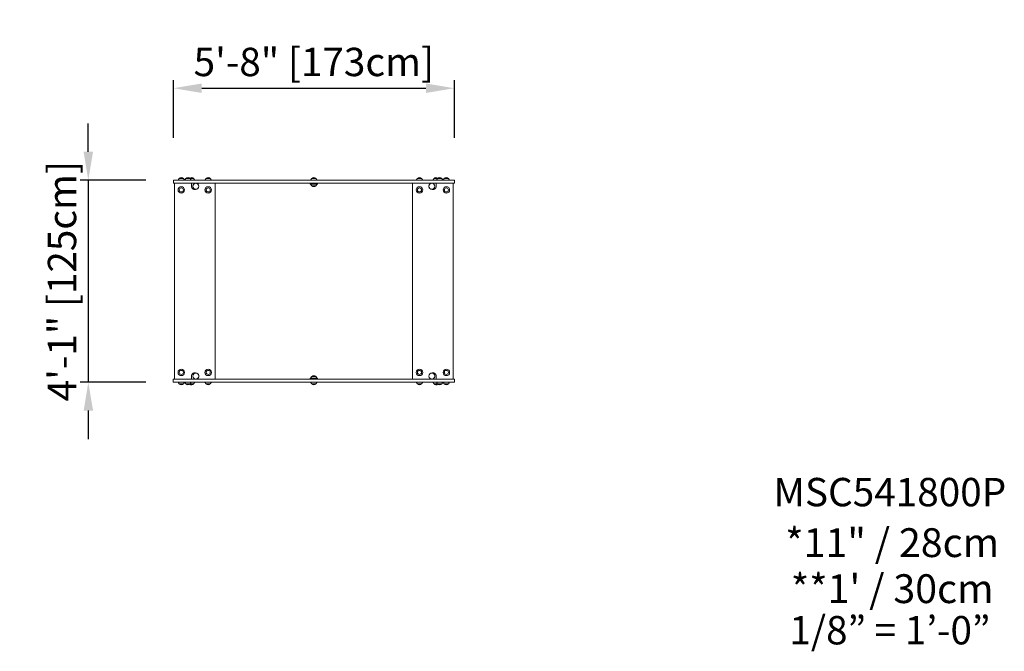
# Model space of a CAD drawing. Units: millimetres. Extents: x -1814 to 4257, y -2284 to 1614.
import ezdxf
from ezdxf.enums import TextEntityAlignment as Align

# ---------------------------------------------------------------- set-up
doc = ezdxf.new("R2010")
doc.units = ezdxf.units.MM
doc.header["$LTSCALE"] = 20
for name, color, linetype in [('2d', 230, 'Continuous'), ('ASTM-O-Dim', 112, 'Continuous'), ('Footprint Info-ASTM', 171, 'Continuous'), ('Footprint Productno-ASTM', 171, 'Continuous')]:
    doc.layers.add(name, color=color, linetype=linetype)
doc.styles.add('Arial', font='arial.ttf', dxfattribs={"height": 175})
doc.styles.add('ArialModelSpace', font='arial.ttf', dxfattribs={"height": 10})
doc.dimstyles.new('KOMPAN_Inc_Footprint', dxfattribs={"dimscale": 50, "dimtxt": 175, "dimasz": 3.5, "dimexe": 1, "dimexo": 1, "dimgap": 1, "dimtad": 1, "dimdec": 0, "dimlfac": 0.03937, "dimrnd": 1, "dimdsep": 46, "dimlunit": 4, "dimtxsty": 'Arial', "dimcen": 75, "dimadec": 0, "dimazin": 0, "dimtfac": 1, "dimtdec": 0, "dimtix": 1, "dimtmove": 0, "dimatfit": 2, "dimfxl": 1, "dimtolj": 1, "dimtzin": 0, "dimarcsym": 0})

# ---------------------------------------------------------------- blocks, each defined once
blk = doc.blocks.new('Shared-Footprint Scale-ASTM')
at = {"style": 'Arial'}
blk.add_attdef('ASTM-SCALE', text='', height=175, dxfattribs=at).set_placement((0, 0), align=Align.MIDDLE_CENTER)
blk = doc.blocks.new('*D7')
at = {"layer": 'ASTM-O-Dim', "color": 0, "lineweight": -2, "transparency": 16777216}
for p, q in [((-866.2, 884.2), (-866.2, 1240.7)), ((866.3, 884.2), (866.3, 1240.7)), ((-691.2, 1190.7), (691.3, 1190.7))]:
    blk.add_line(p, q, dxfattribs=at)
at = {"layer": 'ASTM-O-Dim', "color": 0, "transparency": 16777216}
for points in [[(-691.2, 1219.8), (-691.2, 1161.5), (-866.2, 1190.7)], [(691.3, 1219.8), (691.3, 1161.5), (866.3, 1190.7)]]:
    blk.add_solid(points, dxfattribs=at)
at = {"layer": 'ASTM-O-Dim', "color": 0, "transparency": 16777216, "insert": (0, 1352.8), "char_height": 175, "attachment_point": 5, "style": 'Arial'}
blk.add_mtext('\\A1;5\'-8" [173cm]', dxfattribs=at)
blk = doc.blocks.new('*D9')
at = {"layer": 'ASTM-O-Dim', "color": 0, "lineweight": -2, "transparency": 16777216}
for p, q in [((-1390.5, 799), (-1390.5, 974)), ((-1036.7, 624), (-1440.5, 624)), ((-1390.5, 624), (-1390.5, -624)), ((-1036.7, -624), (-1440.5, -624)), ((-1390.5, -799), (-1390.5, -974))]:
    blk.add_line(p, q, dxfattribs=at)
at = {"layer": 'ASTM-O-Dim', "color": 0, "transparency": 16777216}
for points in [[(-1419.6, 799), (-1361.3, 799), (-1390.5, 624)], [(-1419.6, -799), (-1361.3, -799), (-1390.5, -624)]]:
    blk.add_solid(points, dxfattribs=at)
at = {"layer": 'ASTM-O-Dim', "color": 0, "transparency": 16777216, "insert": (-1552.6, 0), "char_height": 175, "attachment_point": 5, "rotation": 90, "style": 'Arial'}
blk.add_mtext('\\A1;4\'-1" [125cm]', dxfattribs=at)

msp = doc.modelspace()

# ---------------------------------------------------------------- linework, layer by layer
at = {"layer": '2d', "linetype": 'Continuous', "lineweight": 0}
for p, q in [((-866.2, 624), (579, 624)), ((-866.2, 624), (-866.2, 605)), ((-829.9, 634), (-837.2, 624)), ((-829.9, 634), (-804.3, 634)), ((-804.3, 634), (-797.1, 624)), ((-788.6, 634), (-795.8, 624)), ((-788.6, 634), (-741.3, 634)), ((-763, 634), (-755.8, 624)), ((-741.3, 634), (-734.1, 624)), ((-663.9, 634), (-671.2, 624)), ((-663.9, 634), (-638.3, 634)), ((-638.3, 634), (-631.1, 624)), ((-12.8, 634), (-20, 624)), ((-12.8, 634), (12.8, 634)), ((12.8, 634), (20.1, 624)), ((129.3, 624), (418.8, 624)), ((579, 624), (866.3, 624)), ((638.4, 634), (631.2, 624)), ((638.4, 634), (664, 634)), ((664, 634), (671.2, 624)), ((741.4, 634), (734.2, 624)), ((741.4, 634), (788.7, 634)), ((763.1, 634), (755.9, 624)), ((788.7, 634), (795.9, 624)), ((804.4, 634), (797.2, 624)), ((804.4, 634), (830, 634)), ((830, 634), (837.2, 624)), ((866.3, 624), (866.3, 605)), ((-866.2, 605), (866.3, 605)), ((-859.1, -605), (-859.1, 605)), ((-754.1, 605), (-754.1, 585)), ((-727.6, 567), (-742.9, 567)), ((-714.1, 598.9), (-714.1, 605)), ((-609.1, 605), (-609.1, -605)), ((-22.5, 605), (-22.5, 599)), ((-22.5, 599), (22.5, 599)), ((-12.8, 589), (-20, 599)), ((12.8, 589), (-12.8, 589)), ((12.8, 589), (20.1, 599)), ((22.5, 599), (22.5, 605)), ((609.2, -605), (609.2, 605)), ((714.2, 605), (714.2, 598.8)), ((727.7, 567), (742.9, 567)), ((754.2, 585), (754.2, 605)), ((859.2, 605), (859.2, -605)), ((-866.3, -624), (-866.3, -605)), ((866.3, -605), (-866.3, -605)), ((-754.1, -585), (-754.1, -605)), ((-727.7, -567), (-742.9, -567)), ((-714.1, -605), (-714.1, -598.8)), ((-22.5, -599), (-22.5, -605)), ((22.5, -599), (-22.5, -599)), ((-12.8, -589), (-20, -599)), ((-12.8, -589), (12.8, -589)), ((12.8, -589), (20, -599)), ((22.5, -605), (22.5, -599)), ((714.2, -598.9), (714.2, -605)), ((727.7, -567), (742.9, -567)), ((754.2, -605), (754.2, -585)), ((866.3, -624), (866.3, -605)), ((866.3, -624), (-866.3, -624)), ((-830, -634), (-837.2, -624)), ((-804.4, -634), (-830, -634)), ((-804.4, -634), (-797.2, -624)), ((-788.7, -634), (-795.9, -624)), ((-741.4, -634), (-788.7, -634)), ((-763.1, -634), (-755.8, -624)), ((-741.4, -634), (-734.2, -624)), ((-664, -634), (-671.2, -624)), ((-638.4, -634), (-664, -634)), ((-638.4, -634), (-631.2, -624)), ((-12.8, -634), (-20, -624)), ((12.8, -634), (-12.8, -634)), ((12.8, -634), (20, -624)), ((638.4, -634), (631.2, -624)), ((664, -634), (638.4, -634)), ((664, -634), (671.2, -624)), ((741.4, -634), (734.2, -624)), ((788.7, -634), (741.4, -634)), ((763.1, -634), (755.8, -624)), ((788.7, -634), (795.9, -624)), ((804.4, -634), (797.2, -624)), ((830, -634), (804.4, -634)), ((830, -634), (837.2, -624))]:
    msp.add_line(p, q, dxfattribs=at)
for centre, radius in [((-817.1, 563), 20), ((-817.1, 563), 12.8), ((-817.1, 563), 12.5), ((-651.1, 563), 20), ((-651.1, 563), 12.8), ((-651.1, 563), 12.5), ((651.2, 563), 20), ((651.2, 563), 12.8), ((651.2, 563), 12.5), ((817.2, 563), 20), ((817.2, 563), 12.8), ((817.2, 563), 12.5), ((-817.1, -563), 20), ((-651.1, -563), 20), ((651.2, -563), 20), ((817.2, -563), 20), ((-817.1, -563), 12.8), ((-817.1, -563), 12.5), ((-651.1, -563), 12.8), ((-651.1, -563), 12.5), ((651.2, -563), 12.8), ((651.2, -563), 12.5), ((817.2, -563), 12.8), ((817.2, -563), 12.5)]:
    msp.add_circle(centre, radius, dxfattribs=at)
for centre, radius, start, end in [((-817.1, 622.5), 17, 42.66793, 137.33207), ((-775.8, 622.5), 17, 42.66793, 137.33207), ((-754.1, 622.5), 17, 42.66793, 129.58619), ((-651.1, 622.5), 17, 42.66793, 137.33207), ((0, 622.5), 17, 42.66793, 137.33207), ((651.2, 622.5), 17, 42.66793, 137.33207), ((754.2, 622.5), 17, 50.41381, 137.33207), ((775.9, 622.5), 17, 42.66793, 137.33207), ((817.2, 622.5), 17, 42.66793, 137.33207), ((-734.1, 585), 20, 180, 297.05249), ((-710.6, 563), 17, 166.36839, 169.14734), ((0, 600.5), 17, 222.66793, 317.33207), ((734.2, 585), 20, 242.89487, 0), ((710.7, 563), 17, 10.85266, 13.63556), ((-734.1, -585), 20, 62.89487, 180), ((-710.6, -563), 17, 190.85266, 193.63556), ((0, -600.5), 17, 42.66793, 137.33207), ((734.2, -585), 20, 0, 117.05247), ((710.7, -563), 17, 346.36839, 349.14734), ((-817.2, -622.5), 17, 222.66793, 317.33207), ((-775.9, -622.5), 17, 222.66793, 317.33207), ((-754.2, -622.5), 17, 230.41381, 317.33207), ((-651.2, -622.5), 17, 222.66793, 317.33207), ((0, -622.5), 17, 222.66793, 317.33207), ((651.2, -622.5), 17, 222.66793, 317.33207), ((754.2, -622.5), 17, 222.66793, 309.58619), ((775.9, -622.5), 17, 222.66793, 317.33207), ((817.2, -622.5), 17, 222.66793, 317.33207)]:
    msp.add_arc(centre, radius, start, end, dxfattribs=at)
for centre, major_axis, start_param, end_param in [((-751.7, 586), (0, 19), 0, 0.133855), ((-751.7, 586), (0, 19), 0, 0.133856), ((-727.6, 586), (0, 19), 0, 3.141593), ((-727.6, 586), (0, 19), 3.141593, 6.283185), ((727.7, 586), (0, 19), 0, 3.141593), ((727.7, 586), (0, 19), 3.141593, 6.283185), ((751.8, 586), (0, 19), 6.151528, 6.283185), ((-751.7, -586), (0, -19), 6.151528, 6.283185), ((-727.7, -586), (0, -19), 3.141593, 6.283185), ((-727.7, -586), (0, -19), 0, 3.141593), ((727.7, -586), (0, -19), 3.141593, 6.283185), ((727.7, -586), (0, -19), 0, 3.141593), ((751.7, -586), (0, -19), 0, 0.133855), ((751.7, -586), (0, -19), 0, 0.133856)]:
    msp.add_ellipse(centre, major_axis=major_axis, ratio=0.965926, start_param=start_param, end_param=end_param, dxfattribs=at)
for centre, major_axis in [((-727.6, 586), (0, 19)), ((727.7, 586), (0, 19)), ((-727.7, -586), (0, -19)), ((727.7, -586), (0, -19))]:
    msp.add_ellipse(centre, major_axis=major_axis, ratio=0.965926, dxfattribs=at)

# ---------------------------------------------------------------- block references
at = {"layer": 'Footprint Info-ASTM'}
msp.add_blockref('Shared-Footprint Scale-ASTM', (3551.5, -2153.9), dxfattribs=at).add_auto_attribs({'ASTM-SCALE': '1/8” = 1’-0”'})

# ---------------------------------------------------------------- texts
at = {"layer": 'Footprint Info-ASTM', "style": 'ArialModelSpace'}
for s, p in [('*11" / 28cm', (3565.8, -1613.5)), ("**1' / 30cm", (3565.8, -1897.6))]:
    msp.add_text(s, height=177.8, dxfattribs=at).set_placement(p, align=Align.MIDDLE_CENTER)
at = {"layer": 'Footprint Productno-ASTM', "insert": (3551.5, -1324.3), "char_height": 175, "attachment_point": 5, "style": 'Arial'}
msp.add_mtext('MSC541800P', dxfattribs=at)

# ---------------------------------------------------------------- dimensions: what is measured, and where the dimension line sits
at = {"layer": 'ASTM-O-Dim'}
dim = msp.add_linear_dim(base=(866.3, 1190.7), p1=(-866.2, 834.2), p2=(866.3, 834.2), dimstyle='KOMPAN_Inc_Footprint', dxfattribs=at)
dim.commit()
dim.dimension.update_dxf_attribs({"geometry": '*D7', "text_midpoint": (0, 1352.8)})
dim = msp.add_linear_dim(base=(-1390.5, -624), p1=(-986.7, 624), p2=(-986.7, -624), angle=90, dimstyle='KOMPAN_Inc_Footprint', dxfattribs=at)
dim.commit()
dim.dimension.update_dxf_attribs({"geometry": '*D9', "text_midpoint": (-1552.6, 0)})

doc.saveas('drawing.dxf')
